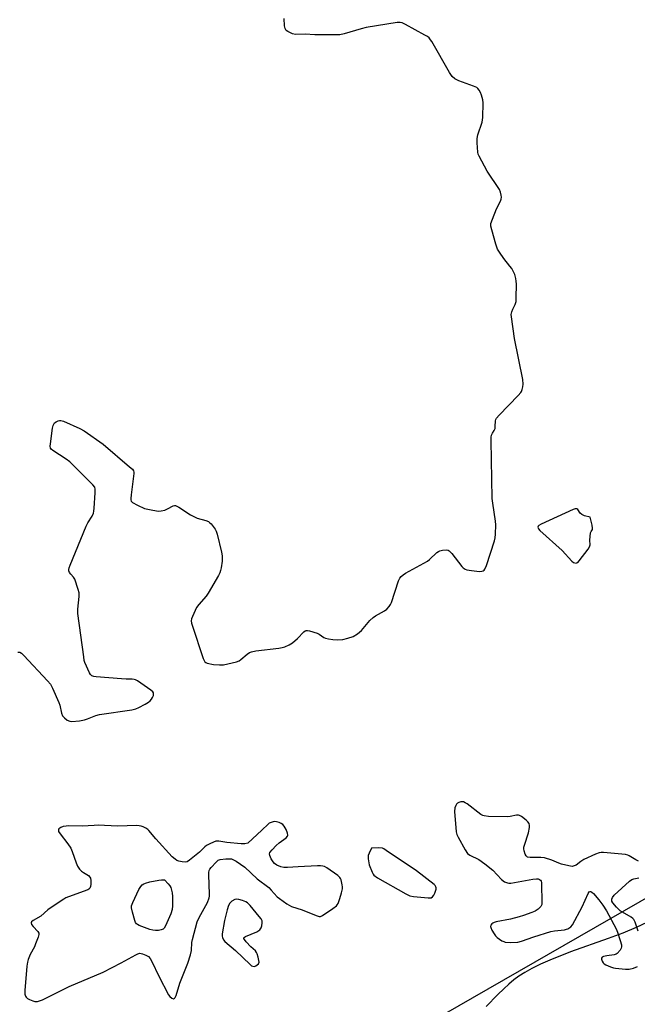
# Model space of a CAD drawing. Units: inches. Extents: x 1195768 to 1201768, y 513458 to 517458.
# Drawn here: x 1197735 to 1197977, y 515396 to 515781 of the extents above; entities that cross this region are included whole.
import ezdxf

# ---------------------------------------------------------------- set-up
doc = ezdxf.new("R2010")
doc.units = ezdxf.units.IN
doc.header["$MEASUREMENT"] = 0
for name, color, linetype in [('HYDRO-Water Body', 4, 'Continuous'), ('NTRL-Trees', 3, 'Continuous'), ('Undefined', 1, 'Continuous')]:
    doc.layers.add(name, color=color, linetype=linetype)

msp = doc.modelspace()

# ---------------------------------------------------------------- linework, layer by layer
at = {"layer": 'HYDRO-Water Body'}
msp.add_polyline3d([(1197980.71, 515428.29, 0), (1197976.44, 515426.25, 0), (1197971.26, 515424.12, 0), (1197965.58, 515422, 0), (1197950.82, 515416.72, 0), (1197942.71, 515413.55, 0), (1197939.09, 515411.96, 0), (1197935.72, 515410.31, 0), (1197932.9, 515408.74, 0), (1197930.59, 515407.26, 0), (1197928.69, 515405.84, 0), (1197926.73, 515404.2, 0), (1197924.73, 515402.37, 0), (1197922.4, 515400.08, 0), (1197917.91, 515395.35, 0)], dxfattribs=at)
at = {"layer": 'NTRL-Trees'}
msp.add_lwpolyline([(1198452.72, 514374.04), (1198316.57, 514353.29), (1198192.03, 514373.31), (1198151.89, 514403.86), (1198111.03, 514518.44), (1198036.42, 514710.96), (1198018.42, 514757.4), (1197908.98, 514975.58), (1197906.82, 515014.59), (1197930.46, 515047.27), (1197981.34, 515064.97), (1198023.9, 515077.73), (1198049.44, 515137.32), (1198052.3, 515178.64), (1198020.15, 515199.72), (1197784.37, 515205.43), (1197757.95, 515232.96), (1197744.37, 515272.45), (1197753.8, 515313.32), (1197804.56, 515336.76), (1197805.96, 515337.56), (1198168.62, 515545.93), (1198420.08, 515603.56)], dxfattribs=at)
at = {"layer": 'Undefined', "elevation": 194}
for points in [[(1197734.73, 515533.97), (1197735.53, 515533.88), (1197736.22, 515533.47), (1197737.05, 515532.67), (1197746.33, 515522.74), (1197747.48, 515521.41), (1197748.34, 515519.89), (1197750.85, 515514.27), (1197751.19, 515513.15), (1197751.83, 515510.02), (1197752.23, 515508.99), (1197752.97, 515508.2), (1197754.11, 515507.39), (1197755.11, 515506.94), (1197755.94, 515506.85), (1197758.83, 515507.12), (1197760.84, 515507.45), (1197761.96, 515507.83), (1197765.28, 515509.18), (1197766.7, 515509.55), (1197779.33, 515511.43), (1197780.96, 515511.78), (1197782.02, 515512.24), (1197784.6, 515513.63), (1197785.86, 515514.36), (1197786.55, 515514.87), (1197787.08, 515515.51), (1197787.46, 515516.25), (1197787.74, 515517.03), (1197787.84, 515517.76), (1197787.8, 515517.99), (1197787.56, 515518.4), (1197786.73, 515519.12), (1197781.57, 515522.64), (1197780.82, 515523.06), (1197780.3, 515523.27), (1197779.44, 515523.38), (1197777.06, 515523.35), (1197775.27, 515523.46), (1197765.41, 515524.29), (1197764.54, 515524.4), (1197763.75, 515524.63), (1197763.17, 515525.12), (1197762.74, 515525.82), (1197761.01, 515529.82), (1197760.76, 515530.63), (1197760.51, 515532.04), (1197758.18, 515549.03), (1197758.21, 515550.78), (1197758.76, 515555.7), (1197758.73, 515557.1), (1197758.39, 515558.39), (1197757.01, 515562.5), (1197756.58, 515563.19), (1197755.47, 515564.44), (1197755, 515565.09), (1197754.76, 515565.76), (1197754.75, 515566.26), (1197754.86, 515566.81), (1197755.25, 515567.91), (1197761.49, 515583.1), (1197762.13, 515584.42), (1197763.82, 515587.12), (1197764.35, 515588.22), (1197764.53, 515589.06), (1197764.65, 515590.23), (1197765.06, 515596.15), (1197765.06, 515597.59), (1197764.82, 515598.36), (1197764.14, 515599.26), (1197755.12, 515608.29), (1197753.72, 515609.37), (1197748.49, 515612.74), (1197747.86, 515613.27), (1197747.56, 515613.69), (1197747.43, 515614.44), (1197747.49, 515615.28), (1197748.37, 515621.43), (1197748.6, 515622.56), (1197748.79, 515623.07), (1197749.09, 515623.5), (1197749.75, 515623.98), (1197750.51, 515624.34), (1197751.04, 515624.48), (1197751.58, 515624.49), (1197752.68, 515624.17), (1197758.95, 515621.38), (1197760.76, 515620.4), (1197768.17, 515615.23), (1197778.48, 515606.39), (1197779.53, 515605.4), (1197779.96, 515604.73), (1197780.06, 515604.22), (1197780.06, 515603.68), (1197779.04, 515595.45), (1197778.92, 515594), (1197778.94, 515593.46), (1197779.09, 515592.98), (1197779.6, 515592.44), (1197781.6, 515591.34), (1197784.25, 515590.12), (1197786.23, 515589.66), (1197789.69, 515589.08), (1197790.83, 515589.12), (1197792.23, 515589.46), (1197793.29, 515589.9), (1197795.47, 515591.15), (1197795.95, 515591.25), (1197796.45, 515591.17), (1197797.72, 515590.53), (1197802.3, 515587.65), (1197803.86, 515586.76), (1197804.91, 515586.34), (1197808.22, 515585.35), (1197809.27, 515584.92), (1197809.73, 515584.61), (1197810.34, 515584.02), (1197811.95, 515581.95), (1197812.35, 515581.18), (1197812.7, 515580.08), (1197814.42, 515572.95), (1197814.68, 515571.53), (1197814.7, 515570.66), (1197814.59, 515569.51), (1197814.23, 515566.9), (1197813.99, 515565.77), (1197813.69, 515564.95), (1197813.16, 515563.91), (1197809.22, 515557), (1197808.34, 515555.83), (1197805.46, 515552.5), (1197804.62, 515551.32), (1197803, 515547.79), (1197802.69, 515546.96), (1197802.53, 515546.13), (1197802.62, 515545.29), (1197802.86, 515544.44), (1197807.25, 515531.41), (1197807.58, 515530.62), (1197807.87, 515530.16), (1197808.25, 515529.83), (1197808.73, 515529.63), (1197811.26, 515529.15), (1197813.54, 515528.91), (1197815.14, 515529.02), (1197818.58, 515529.7), (1197820.27, 515530.11), (1197821.3, 515530.55), (1197821.98, 515531.06), (1197824.36, 515533.17), (1197825.29, 515533.75), (1197826.05, 515534.06), (1197827.76, 515534.37), (1197836.76, 515535.5), (1197838.08, 515535.73), (1197839.12, 515536.01), (1197840.9, 515536.79), (1197842.09, 515537.51), (1197844.03, 515539.27), (1197846.55, 515541.86), (1197847.09, 515542.24), (1197847.49, 515542.38), (1197848, 515542.4), (1197848.8, 515542.26), (1197851.79, 515541.31), (1197852.54, 515540.95), (1197854.34, 515539.7), (1197855.08, 515539.34), (1197856.18, 515539.07), (1197857.89, 515538.8), (1197859.74, 515538.68), (1197861.81, 515538.86), (1197863.72, 515539.33), (1197865.81, 515540.08), (1197867.53, 515541.11), (1197869.12, 515542.32), (1197872.4, 515546.25), (1197873.63, 515547.5), (1197874.57, 515548.12), (1197878.1, 515550.05), (1197878.99, 515550.77), (1197879.97, 515551.81), (1197880.46, 515552.51), (1197880.79, 515553.29), (1197883.54, 515561.76), (1197884.05, 515562.8), (1197884.58, 515563.43), (1197885.42, 515564.17), (1197886.35, 515564.77), (1197894.85, 515569.42), (1197895.76, 515570.17), (1197898.56, 515572.8), (1197899.26, 515573.31), (1197899.76, 515573.55), (1197900.82, 515573.8), (1197902.18, 515573.9), (1197902.93, 515573.76), (1197903.38, 515573.48), (1197904.37, 515572.42), (1197908.3, 515567.45), (1197908.9, 515566.82), (1197909.59, 515566.37), (1197910.35, 515566.14), (1197912.1, 515565.83), (1197914.14, 515565.54), (1197915.29, 515565.46), (1197916.12, 515565.56), (1197916.63, 515565.73), (1197917.06, 515566), (1197917.38, 515566.41), (1197917.93, 515567.73), (1197921.06, 515577.4), (1197921.35, 515578.54), (1197921.48, 515579.97), (1197921.58, 515583.73), (1197921.53, 515585.17), (1197920.39, 515592.18), (1197920.23, 515593.95), (1197919.83, 515616.69), (1197919.85, 515617.88), (1197919.96, 515618.72), (1197920.27, 515619.46), (1197921, 515620.59), (1197921.31, 515621.35), (1197921.43, 515622.16), (1197921.54, 515624.39), (1197921.67, 515624.9), (1197921.93, 515625.4), (1197922.87, 515626.51), (1197930.39, 515634.25), (1197931.37, 515635.36), (1197931.69, 515635.84), (1197931.98, 515636.58), (1197932.23, 515637.63), (1197932.34, 515638.7), (1197932.12, 515640.45), (1197928.86, 515656.47), (1197927.69, 515665), (1197927.68, 515665.87), (1197927.91, 515666.95), (1197928.32, 515668), (1197929.24, 515669.81), (1197929.55, 515670.91), (1197929.63, 515672.37), (1197929.67, 515677.71), (1197929.62, 515678.89), (1197929.46, 515679.97), (1197929.02, 515681.55), (1197927.82, 515683.83), (1197927.15, 515684.79), (1197924.72, 515687.8), (1197923.04, 515690.22), (1197922.3, 515691.48), (1197921.64, 515693.4), (1197920, 515699), (1197919.69, 515700.4), (1197919.66, 515700.96), (1197919.73, 515701.5), (1197920.26, 515703.11), (1197921.86, 515707.13), (1197923.39, 515710.16), (1197923.7, 515710.92), (1197923.84, 515711.72), (1197923.75, 515712.57), (1197923.47, 515713.7), (1197923.04, 515714.79), (1197918.23, 515721.98), (1197915.1, 515727.74), (1197914.75, 515728.55), (1197914.54, 515729.4), (1197914.29, 515732.97), (1197914.32, 515734.74), (1197914.65, 515736.14), (1197916.26, 515741.12), (1197916.46, 515741.97), (1197916.55, 515742.83), (1197916.64, 515748.67), (1197916.49, 515749.83), (1197916.01, 515751.56), (1197915.57, 515752.6), (1197915.06, 515753.57), (1197914.6, 515754.21), (1197914.2, 515754.56), (1197912.93, 515755.16), (1197907.15, 515757.19), (1197905.62, 515758.05), (1197904.5, 515758.96), (1197903.5, 515760.42), (1197896.62, 515772.57), (1197896.15, 515773.31), (1197895.61, 515773.97), (1197894.93, 515774.5), (1197893.92, 515775.1), (1197886.36, 515779.26), (1197885.05, 515779.89), (1197884.22, 515780.08), (1197883.06, 515780.01), (1197870.95, 515778.02), (1197868.92, 515777.52), (1197862.32, 515775.6), (1197860.59, 515775.24), (1197858.84, 515775.19), (1197850.93, 515775.26), (1197847.1, 515775.51), (1197843.32, 515775.31), (1197842.19, 515775.58), (1197840.32, 515776.47), (1197839.66, 515776.96), (1197839.27, 515777.62), (1197839.07, 515778.69), (1197838.84, 515781.55)], [(1197977.36, 515452.28), (1197976.42, 515452.76), (1197973.73, 515454.36), (1197973.21, 515454.58), (1197972.36, 515454.78), (1197963.7, 515455.56), (1197962.82, 515455.58), (1197961.96, 515455.47), (1197960.61, 515454.96), (1197956.08, 515452.83), (1197954.82, 515452.11), (1197953.06, 515450.69), (1197952.28, 515450.33), (1197951.47, 515450.18), (1197950.1, 515450.36), (1197947.33, 515451.02), (1197946.25, 515451.42), (1197943.56, 515452.67), (1197940.71, 515453.53), (1197939.25, 515453.7), (1197935.07, 515453.66), (1197934.01, 515453.84), (1197933.46, 515454.29), (1197933.08, 515454.97), (1197932.64, 515456.28), (1197932.52, 515457.08), (1197932.58, 515457.65), (1197932.79, 515458.5), (1197934.41, 515463.3), (1197934.75, 515465.32), (1197934.78, 515466.17), (1197934.64, 515466.95), (1197934.18, 515467.61), (1197933.55, 515468.2), (1197931.67, 515469.64), (1197930.93, 515470.05), (1197930.46, 515470.19), (1197929.71, 515470.18), (1197927.22, 515469.62), (1197926.07, 515469.52), (1197918.73, 515469.7), (1197917.01, 515469.89), (1197916.49, 515470.07), (1197915.75, 515470.5), (1197910.36, 515474.61), (1197909.66, 515475.07), (1197908.94, 515475.41), (1197908.44, 515475.47), (1197907.92, 515475.39), (1197907.15, 515475.1), (1197906.68, 515474.83), (1197906.28, 515474.47), (1197905.96, 515474.04), (1197905.54, 515473.06), (1197905.47, 515471.63), (1197906.1, 515463.74), (1197906.37, 515462.63), (1197906.87, 515461.57), (1197909.61, 515456.64), (1197910.58, 515455.2), (1197911.48, 515454.52), (1197914.95, 515452.88), (1197917.32, 515451.19), (1197920.52, 515448.66), (1197923.9, 515445.06), (1197924.97, 515444.17), (1197926.15, 515443.69), (1197926.67, 515443.61), (1197927.49, 515443.64), (1197936.11, 515445.14), (1197937.58, 515445.31), (1197938.13, 515445.26), (1197938.74, 515445.01), (1197939.07, 515444.74), (1197939.31, 515444.35), (1197939.45, 515443.83), (1197939.53, 515442.97), (1197939.67, 515436.4), (1197939.55, 515435.27), (1197939.19, 515434.54), (1197938.2, 515433.52), (1197937.01, 515432.68), (1197935.69, 515432.12), (1197932.45, 515430.95), (1197930.78, 515430.45), (1197927.37, 515429.61), (1197921.78, 515428.5), (1197920.94, 515428.24), (1197920.44, 515427.98), (1197920.08, 515427.68), (1197919.69, 515427.14), (1197919.58, 515426.73), (1197919.64, 515426.25), (1197920.1, 515425.25), (1197921.03, 515423.76), (1197921.53, 515423.04), (1197922.12, 515422.41), (1197923.04, 515421.73), (1197924.02, 515421.14), (1197924.78, 515420.77), (1197925.32, 515420.62), (1197927.33, 515420.48), (1197930.23, 515420.54), (1197931.65, 515420.89), (1197936.43, 515422.66), (1197943.09, 515424.78), (1197944.5, 515425.05), (1197948.49, 515425.43), (1197949.31, 515425.61), (1197949.8, 515425.81), (1197950.91, 515426.51), (1197951.62, 515427.38), (1197955.37, 515434.41), (1197957.73, 515439.6), (1197958.17, 515440.2), (1197958.49, 515440.35), (1197958.79, 515440.32), (1197959.19, 515440.1), (1197959.79, 515439.54), (1197961.92, 515437.04), (1197963.45, 515434.98), (1197964.86, 515432.86), (1197968.67, 515425.82), (1197969.19, 515424.48), (1197970.28, 515421.17), (1197970.73, 515419.53), (1197970.76, 515418.73), (1197970.61, 515418.22), (1197970.2, 515417.49), (1197969.12, 515416.16), (1197968.69, 515415.84), (1197967.92, 515415.57), (1197965.02, 515415.23), (1197963.75, 515414.97), (1197963.17, 515414.67), (1197962.97, 515414.35), (1197962.96, 515413.9), (1197963.15, 515413.15), (1197963.54, 515412.47), (1197963.94, 515412.12), (1197964.66, 515411.7), (1197966.5, 515410.91), (1197967.57, 515410.56), (1197968.45, 515410.4), (1197972.29, 515410.02), (1197973.76, 515410.02), (1197975.44, 515410.43), (1197977.04, 515411.09)], [(1197977.24, 515424.91), (1197976.83, 515425.97), (1197976.08, 515428.42), (1197975.58, 515429.38), (1197975.2, 515429.77), (1197974.52, 515430.27), (1197970.26, 515432.8), (1197968.83, 515434.18), (1197967.36, 515435.92), (1197967.01, 515436.62), (1197966.97, 515437.33), (1197967.18, 515438.03), (1197967.87, 515438.93), (1197973.86, 515444.38), (1197974.82, 515445.05), (1197975.59, 515445.35), (1197977.51, 515445.72)]]:
    msp.add_lwpolyline(points, dxfattribs=at)
for points in [[(1197953.11, 515589.95), (1197952.64, 515589.89), (1197951.87, 515589.62), (1197939.38, 515584), (1197938.43, 515583.44), (1197938.14, 515583.1), (1197938.08, 515582.75), (1197938.33, 515582.15), (1197938.89, 515581.52), (1197947.54, 515573.69), (1197951.34, 515569.44), (1197952.02, 515568.96), (1197952.5, 515568.78), (1197952.97, 515568.73), (1197953.2, 515568.77), (1197953.63, 515569.01), (1197954.21, 515569.6), (1197957.66, 515574.13), (1197958.26, 515575.1), (1197958.47, 515575.84), (1197958.38, 515577.64), (1197958.65, 515580.52), (1197958.84, 515581.09), (1197959.38, 515581.88), (1197959.47, 515582.32), (1197959.32, 515583.61), (1197958.56, 515586.67), (1197956.34, 515587.21), (1197955.2, 515587.68), (1197954.65, 515588.19), (1197953.66, 515589.65), (1197953.31, 515589.91)], [(1197835.08, 515467.71), (1197834.54, 515467.64), (1197833.75, 515467.38), (1197833.01, 515467.01), (1197832.57, 515466.69), (1197830.13, 515464.29), (1197824.68, 515459.26), (1197823.52, 515458.98), (1197822.05, 515458.94), (1197816.49, 515459.5), (1197813.29, 515460.06), (1197812.73, 515460.07), (1197812.19, 515459.97), (1197810.07, 515459.1), (1197808.55, 515458.29), (1197807.88, 515457.76), (1197805.79, 515455.76), (1197801.87, 515452.57), (1197800.9, 515451.99), (1197800.13, 515451.84), (1197799.05, 515451.94), (1197797.69, 515452.23), (1197796.91, 515452.49), (1197796.21, 515452.94), (1197795.16, 515453.96), (1197788.76, 515460.95), (1197785.97, 515464.22), (1197785.56, 515464.59), (1197784.84, 515465.08), (1197783.79, 515465.61), (1197782.97, 515465.92), (1197782.17, 515466.07), (1197781.35, 515466.12), (1197773.72, 515465.95), (1197766.23, 515466.24), (1197764.55, 515466.21), (1197759.97, 515465.93), (1197754.51, 515466), (1197753.62, 515465.93), (1197752.44, 515465.71), (1197751.62, 515465.43), (1197751.17, 515465.15), (1197750.8, 515464.81), (1197750.6, 515464.43), (1197750.7, 515463.8), (1197751.28, 515462.89), (1197754.33, 515458.97), (1197755.44, 515457.29), (1197756, 515455.95), (1197757.52, 515451.53), (1197758.13, 515450.24), (1197758.92, 515449.14), (1197759.67, 515448.36), (1197760.5, 515447.75), (1197762.41, 515446.56), (1197762.95, 515446), (1197763.14, 515445.51), (1197763.25, 515444.67), (1197763.25, 515443.19), (1197763.16, 515442.33), (1197762.9, 515441.61), (1197762.53, 515441.27), (1197762.07, 515441), (1197754.63, 515438.28), (1197753.56, 515437.82), (1197752.79, 515437.39), (1197747.37, 515433.86), (1197746.43, 515433.15), (1197743.73, 515430.77), (1197740.8, 515429.09), (1197740.08, 515428.46), (1197739.94, 515428.11), (1197740.14, 515427.48), (1197740.81, 515426.63), (1197742.63, 515424.74), (1197742.98, 515424.06), (1197743.01, 515423.57), (1197742.75, 515422.53), (1197741.71, 515419.84), (1197741.24, 515418.79), (1197739.62, 515415.71), (1197738.83, 515413.82), (1197738.5, 515412.7), (1197738.31, 515411.22), (1197737.44, 515401.64), (1197737.52, 515400.22), (1197737.75, 515399.49), (1197738.01, 515399.06), (1197738.6, 515398.56), (1197739.33, 515398.16), (1197740.62, 515397.6), (1197741.42, 515397.38), (1197741.96, 515397.34), (1197742.52, 515397.41), (1197744.46, 515397.98), (1197754.83, 515403.18), (1197768.09, 515408.81), (1197775.16, 515412.47), (1197780.92, 515415.67), (1197781.71, 515416.04), (1197782.5, 515416.24), (1197783.54, 515416.04), (1197784.83, 515415.47), (1197785.79, 515414.9), (1197786.47, 515414.23), (1197787.17, 515413.04), (1197789.93, 515407.24), (1197793.72, 515400.03), (1197794.22, 515399.3), (1197794.97, 515398.63), (1197795.56, 515398.43), (1197796.02, 515398.63), (1197796.31, 515398.96), (1197796.66, 515399.7), (1197798.1, 515404.48), (1197801.18, 515412.33), (1197802.26, 515415.59), (1197802.62, 515417.27), (1197802.85, 515420.46), (1197803.01, 515421.62), (1197804.92, 515428.53), (1197805.62, 515430.14), (1197808.85, 515436.04), (1197809.55, 515437.82), (1197809.72, 515438.59), (1197809.75, 515439.36), (1197809.38, 515446.88), (1197809.4, 515447.74), (1197809.55, 515448.55), (1197809.79, 515449.04), (1197810.3, 515449.72), (1197812.27, 515451.89), (1197813.13, 515452.62), (1197813.88, 515452.93), (1197816.11, 515453.18), (1197817.8, 515453.19), (1197818.34, 515453.1), (1197818.86, 515452.9), (1197820.11, 515452.17), (1197823.5, 515449.83), (1197828.38, 515445.37), (1197832.83, 515441.9), (1197833.86, 515440.88), (1197836.2, 515438.33), (1197837.01, 515437.58), (1197839.93, 515435.57), (1197841.71, 515434.55), (1197845.91, 515433.13), (1197851.43, 515430.94), (1197852.6, 515430.63), (1197853.12, 515430.65), (1197853.88, 515430.95), (1197857.94, 515433.72), (1197859.29, 515434.76), (1197859.66, 515435.17), (1197859.94, 515435.66), (1197860.62, 515437.61), (1197861.31, 515439.9), (1197861.64, 515441.34), (1197861.67, 515442.19), (1197861.58, 515443.02), (1197861.17, 515444.91), (1197860.94, 515445.39), (1197860.62, 515445.83), (1197859.8, 515446.58), (1197855.55, 515449.61), (1197854.66, 515450.1), (1197853.97, 515450.32), (1197853.1, 515450.39), (1197851.91, 515450.36), (1197844.42, 515450.04), (1197840.14, 515449.71), (1197838.73, 515449.7), (1197837.62, 515449.96), (1197836.02, 515450.66), (1197835.07, 515451.29), (1197834.55, 515451.92), (1197833.82, 515453.14), (1197833.25, 515454.39), (1197833.15, 515455.11), (1197833.31, 515455.57), (1197834.15, 515456.68), (1197835.77, 515458.39), (1197836.89, 515459.34), (1197839.68, 515461.39), (1197840.17, 515461.95), (1197840.3, 515462.4), (1197840.16, 515463.16), (1197839.61, 515464.53), (1197838.94, 515465.86), (1197838.42, 515466.53), (1197837.75, 515466.97), (1197836.97, 515467.3), (1197835.89, 515467.62)], [(1197875.89, 515457.4), (1197872.97, 515457.28), (1197872.08, 515455.33), (1197871.78, 515454.41), (1197871.71, 515453.88), (1197871.75, 515453.07), (1197872.16, 515450.78), (1197873.24, 515447.86), (1197873.64, 515447.15), (1197873.99, 515446.73), (1197875.42, 515445.76), (1197886.47, 515439.5), (1197888.04, 515438.71), (1197889.43, 515438.38), (1197895.24, 515437.82), (1197896.31, 515437.9), (1197896.92, 515438.27), (1197897.39, 515438.9), (1197897.76, 515439.68), (1197898.07, 515440.5), (1197898.24, 515441.3), (1197898.25, 515441.78), (1197898.16, 515442.22), (1197897.89, 515442.66), (1197897.52, 515443.06), (1197890.6, 515448.43), (1197878.82, 515456.43), (1197877.82, 515457.03), (1197877.3, 515457.24)], [(1197788.63, 515425.13), (1197787.5, 515425.24), (1197786.38, 515425.56), (1197782.25, 515427.08), (1197781.51, 515427.45), (1197781.1, 515427.78), (1197780.8, 515428.21), (1197780.49, 515428.97), (1197779.53, 515432.31), (1197779.17, 515433.97), (1197779.2, 515434.79), (1197779.68, 515436.12), (1197782.1, 515441.12), (1197782.79, 515442.37), (1197783.33, 515442.96), (1197783.96, 515443.34), (1197784.65, 515443.64), (1197786.33, 515444.08), (1197789.85, 515444.81), (1197790.97, 515444.94), (1197792.04, 515444.94), (1197793.58, 515443.37), (1197794.19, 515442.61), (1197794.56, 515441.89), (1197794.89, 515440.87), (1197795.11, 515439.83), (1197795.2, 515438.35), (1197795.22, 515434.79), (1197795.1, 515433.34), (1197794.52, 515431.66), (1197792.47, 515426.97), (1197791.91, 515425.98), (1197791.55, 515425.6), (1197790.85, 515425.32), (1197789.76, 515425.17)], [(1197820.36, 515437.38), (1197819.58, 515437.24), (1197818.37, 515436.56), (1197817.63, 515435.83), (1197817.14, 515434.9), (1197816.61, 515433.23), (1197815.5, 515428.98), (1197814.67, 515423.79), (1197814.64, 515422.94), (1197814.73, 515422.42), (1197815.15, 515421.5), (1197815.67, 515420.87), (1197819.9, 515417.31), (1197825.53, 515411.86), (1197826.15, 515411.36), (1197826.57, 515411.13), (1197827.26, 515411.08), (1197827.8, 515411.3), (1197828.35, 515411.68), (1197828.81, 515412.14), (1197829.11, 515412.7), (1197828.72, 515414.71), (1197828.36, 515416.04), (1197828.13, 515416.57), (1197827.72, 515417.15), (1197825.81, 515418.71), (1197823.99, 515420.73), (1197823.34, 515421.62), (1197823.18, 515422.02), (1197823.18, 515422.2), (1197823.4, 515422.51), (1197823.81, 515422.78), (1197828.2, 515424.63), (1197828.96, 515425.08), (1197829.41, 515425.44), (1197829.9, 515426.11), (1197830.15, 515426.92), (1197830.3, 515428.06), (1197830.22, 515428.89), (1197829.86, 515429.63), (1197829.16, 515430.55), (1197825.58, 515434.84), (1197824.57, 515435.87), (1197823.86, 515436.32), (1197822.54, 515436.85), (1197821.17, 515437.26)]]:
    msp.add_lwpolyline(points, close=True, dxfattribs=at)

doc.saveas('drawing.dxf')
